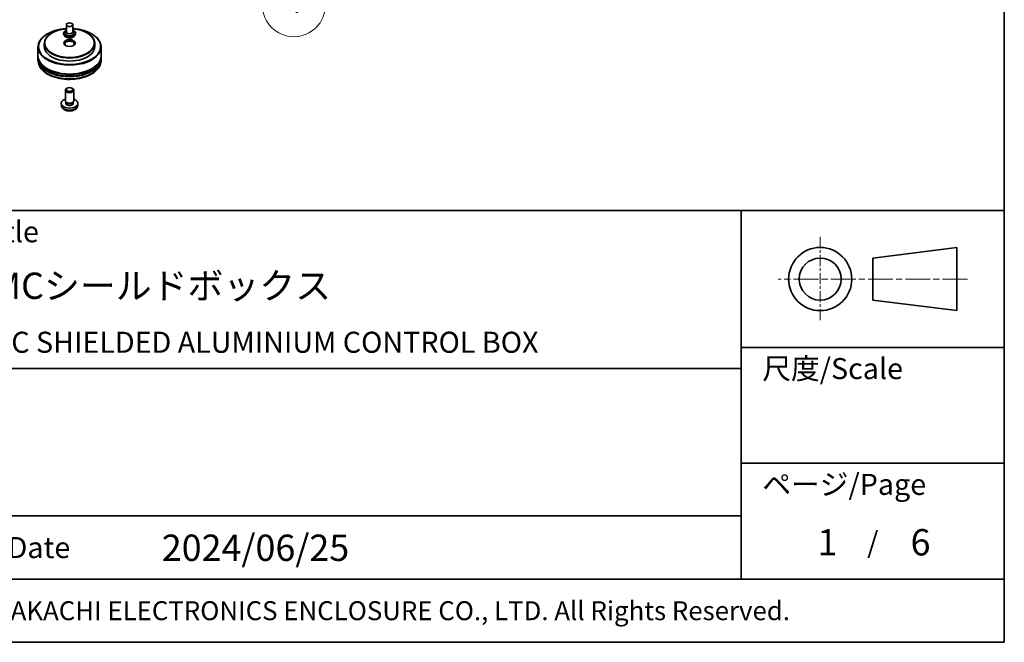
# Model space of a CAD drawing. Units: millimetres. Extents: x 7 to 7877, y 4 to 1550.
# Drawn here: x 156 to 203, y 4 to 34 of the extents above; entities that cross this region are included whole.
import ezdxf
from ezdxf.enums import TextEntityAlignment as Align

# ---------------------------------------------------------------- set-up
doc = ezdxf.new("R2010")
doc.units = ezdxf.units.MM
doc.header["$LTSCALE"] = 0.5
doc.linetypes.add('CHAIN', pattern=[0.3543, 0.2362, -0.0295, 0.0591, -0.0295])
for name, color, linetype, lineweight in [('Border (ISO)', 7, 'Continuous', 35), ('Symbol (TK)', 100, 'Continuous', 18), ('Title (ISO)', 7, 'Continuous', 35), ('Visible (ISO)', 7, 'Continuous', 35), ('Visible Narrow (ISO)', 7, 'Continuous', 25)]:
    doc.layers.add(name, color=color, linetype=linetype, lineweight=lineweight)
doc.styles.add('Note Text (TK)', font='MS PGothic.ttf')
doc.styles.add('Note Text (TK2)', font='MS PGothic.ttf')
doc.styles.add('Text Style40', font='MS PGothic.ttf')
doc.styles.add('Text Style67', font='arial.ttf')

# ---------------------------------------------------------------- blocks, each defined once
blk = doc.blocks.new('Borders tk図枠')
at = {"layer": 'Border (ISO)'}
for p in [(405.5, 289), (14.5, 8)]:
    blk.add_line(p, (405.5, 8), dxfattribs=at)
blk = doc.blocks.new('Title Blocks コピー版 tk表題欄')
at = {"layer": 'Title (ISO)'}
for p, q in [((74.709, 245.053), (255.709, 245.053)), ((230.709, 245.053), (230.709, 210.053)), ((255.709, 245.053), (255.709, 204.053)), ((243.209, 240.553), (251.209, 241.553)), ((251.209, 235.553), (251.209, 241.553)), ((243.209, 240.553), (243.209, 236.553)), ((243.209, 236.553), (251.209, 235.553)), ((230.709, 232.053), (255.709, 232.053)), ((74.709, 230.053), (230.709, 230.053)), ((230.709, 221.053), (255.709, 221.053)), ((74.709, 216.053), (230.709, 216.053)), ((255.709, 210.053), (74.709, 210.053)), ((74.709, 204.053), (255.709, 204.053))]:
    blk.add_line(p, q, dxfattribs=at)
at = {"layer": 'Title (ISO)', "color": 4, "linetype": 'CHAIN', "lineweight": 18, "ltscale": 8.88956}
blk.add_line((238.209, 242.553), (238.209, 234.553), dxfattribs=at)
at = {"layer": 'Title (ISO)', "color": 4, "linetype": 'CHAIN', "lineweight": 18, "ltscale": 20.001633}
blk.add_line((252.209, 238.553), (234.209, 238.553), dxfattribs=at)
at = {"layer": 'Title (ISO)'}
for radius in [3, 2]:
    blk.add_circle((238.209, 238.553), radius, dxfattribs=at)
at = {"layer": 'Title (ISO)', "color": 1, "char_height": 2, "attachment_point": 4, "line_spacing_factor": 1.5, "style": 'Note Text (TK)'}
for s, insert in [('\\fＭＳ Ｐゴシック|b0|i0;{\\H2.0000;品名/Title}', (151.709, 243.053)), ('\\fＭＳ Ｐゴシック|b0|i0;{\\H2.0000;尺度/Scale}', (232.709, 230.053)), ('\\fＭＳ Ｐゴシック|b0|i0;{\\H2.0000;ページ/Page}', (232.709, 219.053)), ('\\fＭＳ Ｐゴシック|b0|i0;{\\H2.0000;作成日/Date}', (151.709, 213.053))]:
    blk.add_mtext(s, dxfattribs=dict(at, insert=insert))
at = {"layer": 'Title (ISO)', "color": 7, "line_spacing_factor": 1.5, "style": 'Note Text (TK)'}
for s, insert, char_height, attachment_point in [('\\fＭＳ Ｐゴシック|b0|i0;{\\H2.0000;/}', (243.209, 213.553), 2, 5), ('\\fMS PGothic|b0|i0;{\\H1.8000;本図面の著作権は株式会社タカチ電機工業に帰属します。 / Copyright (C)\xa0 TAKACHI ELECTRONICS ENCLOSURE CO., LTD. All Rights Reserved.}', (77.709, 207.053), 1.8, 4)]:
    blk.add_mtext(s, dxfattribs=dict(at, insert=insert, char_height=char_height, attachment_point=attachment_point))
at = {"layer": 'Title (ISO)', "color": 7}
for tag, p, height, style in [('<品名>_001', (157.467, 236.668), 2.5, 'Note Text (TK)'), ('<Title>_001', (157.488, 231.552), 2, 'Text Style67'), ('<型番>_001', (157.658, 219.993), 3, 'Text Style40'), ('作成日_001', (176.491, 211.781), 2.5, 'Note Text (TK)'), ('<ページ_No.>_001', (237.949, 212.303), 2.5, 'Note Text (TK)'), ('<総ページ数>_001', (246.8, 212.303), 2.5, 'Note Text (TK)')]:
    blk.add_attdef(tag, p, '', height=height, dxfattribs=dict(at, style=style))
at = {"layer": 'Title (ISO)', "color": 7, "style": 'Note Text (TK)'}
for tag, p in [('<尺度>', (243.209, 224.553)), ('<部品サイズ>', (112.209, 213.053))]:
    blk.add_attdef(tag, text='', height=2.5, dxfattribs=at).set_placement(p, align=Align.MIDDLE_CENTER)
blk = doc.blocks.new('Balloon3')
at = {"layer": 'Symbol (TK)', "color": 100}
for p, q in [((330.495, 74.776), (328.578, 76.381)), ((330.816, 75.159), (328.578, 76.381)), ((328.578, 76.381), (330.174, 74.392)), ((330.495, 74.776), (335.663, 70.448))]:
    blk.add_line(p, q, dxfattribs=at)
at = {"layer": 'Symbol (TK)'}
blk.add_circle((337.963, 68.522), 3, dxfattribs=at)
at = {"layer": 'Symbol (TK)', "color": 7, "insert": (337.963, 68.505), "char_height": 2, "attachment_point": 5, "style": 'Note Text (TK2)'}
blk.add_mtext('4', dxfattribs=at)

msp = doc.modelspace()

# ---------------------------------------------------------------- linework, layer by layer
at = {"layer": 'Visible (ISO)'}
for p, q in [((158.1711, 33.3322), (158.1711, 32.9893)), ((158.4711, 33.3322), (158.4711, 32.9893)), ((157.2746, 32.8995), (157.2604, 32.8913)), ((157.4867, 32.9403), (157.4726, 32.9321)), ((158.0311, 32.9158), (158.0311, 32.9125)), ((158.116, 32.7721), (158.0664, 32.8275)), ((158.1711, 33.0095), (158.1417, 32.975)), ((158.4711, 33.0095), (158.5005, 32.975)), ((158.5262, 32.7721), (158.5758, 32.8275)), ((158.6111, 32.9158), (158.6111, 32.9125)), ((159.1555, 32.9403), (159.1696, 32.9321)), ((159.3676, 32.8995), (159.3818, 32.8913)), ((157.1211, 32.4422), (157.1211, 32.2953)), ((159.5211, 32.4422), (159.5211, 32.2953)), ((156.8211, 32.2789), (156.8211, 31.8543)), ((156.8211, 31.8299), (156.8211, 31.7482)), ((159.8211, 32.2789), (159.8211, 31.8543)), ((159.8211, 31.8299), (159.8211, 31.7482)), ((156.8211, 31.7237), (156.8211, 31.6421)), ((159.8211, 31.7237), (159.8211, 31.6421)), ((158.1211, 29.7151), (158.1211, 30.2189)), ((158.21, 30.3181), (158.1797, 30.3006)), ((158.4322, 30.3181), (158.4626, 30.3006)), ((158.5211, 29.7151), (158.5211, 30.2189)), ((157.9311, 29.5004), (157.9219, 29.5865)), ((158.1541, 29.6436), (158.134, 29.6743)), ((158.1426, 29.6008), (158.1426, 29.6612)), ((158.4881, 29.6436), (158.5082, 29.6743)), ((158.4996, 29.6008), (158.4996, 29.6612)), ((158.7111, 29.5004), (158.7203, 29.5865))]:
    msp.add_line(p, q, dxfattribs=at)
for centre, major_axis in [((158.3211, 33.3322), (0.15, 0)), ((158.3211, 32.4586), (-0.275, 0)), ((158.3211, 30.254), (0.1571, 0))]:
    msp.add_ellipse(centre, major_axis=major_axis, ratio=0.5773503, dxfattribs=at)
for centre, major_axis, start_param, end_param in [((158.3211, 32.2789), (-1.5, 0), 5.4977871, 10.2101761), ((158.3211, 32.2953), (1.48, 0), 1.672322, 7.752456), ((158.3211, 32.4422), (-1.2, 0), 5.4977871, 10.2101761), ((158.3211, 32.4586), (1.18, 0), 1.6982598, 7.7265181), ((158.3211, 32.924), (0.2, 0), 2.6838305, 6.7409474), ((158.3211, 32.9893), (0.15, 0), 3.1415927, 6.2831853), ((158.3211, 32.2953), (-1.2, 0), 0, 3.1415927), ((158.3211, 32.4177), (-0.225, 0), 2.4619188, 6.9628591), ((158.3211, 31.8299), (1.5, 0), 3.12745, 6.2973279), ((158.3211, 31.8543), (-1.5, 0), 0, 3.1415927), ((158.3211, 31.7237), (1.5, 0), 3.12745, 6.2973279), ((158.3211, 31.7482), (-1.5, 0), 0, 3.1415927), ((158.3211, 31.8299), (1.48, 0), 3.6198767, 5.8049013), ((158.3211, 31.7237), (1.48, 0), 3.6198767, 5.8049013), ((158.3211, 30.2189), (-0.2, 0), 5.4980199, 10.2099433), ((158.3211, 29.6008), (-0.4, 0), 5.2359878, 10.4719755), ((158.3211, 29.7151), (-0.2, 0), 0, 3.1415927), ((158.3211, 29.6008), (-0.1785, 0), 0, 3.1415927), ((158.3211, 29.6801), (-0.1785, 0), 0.3614419, 2.7801507)]:
    msp.add_ellipse(centre, major_axis=major_axis, ratio=0.5773503, start_param=start_param, end_param=end_param, dxfattribs=at)
for points, knots in [([(158.0311, 32.9158), (158.0311, 32.9337), (158.0358, 32.9515), (158.0541, 32.9857), (158.068, 33.0019), (158.1039, 33.0314), (158.1261, 33.0445), (158.1577, 33.0579), (158.1643, 33.0605), (158.1711, 33.0629)], [5.4977901, 5.4977901, 5.4977901, 5.4977901, 5.7975007, 5.7975007, 6.1099117, 6.1099117, 6.4344047, 6.4344047, 6.5173197, 6.5173197, 6.5173197, 6.5173197]), ([(158.0664, 32.8275), (158.062, 32.8325), (158.0579, 32.8376), (158.0505, 32.8482), (158.0472, 32.8537), (158.0414, 32.8649), (158.039, 32.8707), (158.0351, 32.8824), (158.0336, 32.8883), (158.0316, 32.9003), (158.0311, 32.9064), (158.0311, 32.9125)], [5.02022349, 5.02022349, 5.02022349, 5.02022349, 5.11573681, 5.11573681, 5.21125013, 5.21125013, 5.30676345, 5.30676345, 5.40227678, 5.40227678, 5.4977901, 5.4977901, 5.4977901, 5.4977901]), ([(158.5262, 32.7721), (158.5139, 32.7584), (158.4983, 32.7464), (158.4616, 32.7258), (158.4401, 32.7172), (158.3942, 32.7048), (158.3696, 32.7009), (158.3199, 32.6979), (158.2947, 32.6988), (158.246, 32.7053), (158.2224, 32.7109), (158.1792, 32.7265), (158.1595, 32.7365), (158.1327, 32.7557), (158.1237, 32.7636), (158.116, 32.7721)], [2.8337641, 2.8337641, 2.8337641, 2.8337641, 3.154777, 3.154777, 3.4892056, 3.4892056, 3.822283, 3.822283, 4.1535965, 4.1535965, 4.4853324, 4.4853324, 4.8193103, 4.8193103, 5.0202235, 5.0202235, 5.0202235, 5.0202235]), ([(158.4711, 33.0629), (158.4804, 33.0596), (158.4895, 33.056), (158.5228, 33.0409), (158.5445, 33.0273), (158.5794, 32.9964), (158.5928, 32.9792), (158.6077, 32.9463), (158.6111, 32.931), (158.6111, 32.9158)], [7.6198532, 7.6198532, 7.6198532, 7.6198532, 7.7340721, 7.7340721, 8.0598695, 8.0598695, 8.3837845, 8.3837845, 8.6393828, 8.6393828, 8.6393828, 8.6393828]), ([(158.6111, 32.9125), (158.6111, 32.9064), (158.6106, 32.9003), (158.6086, 32.8883), (158.6071, 32.8824), (158.6032, 32.8707), (158.6008, 32.8649), (158.5951, 32.8537), (158.5918, 32.8482), (158.5844, 32.8376), (158.5803, 32.8325), (158.5758, 32.8275)], [2.35619745, 2.35619745, 2.35619745, 2.35619745, 2.45171077, 2.45171077, 2.54722409, 2.54722409, 2.64273741, 2.64273741, 2.73825074, 2.73825074, 2.83376406, 2.83376406, 2.83376406, 2.83376406]), ([(156.8211, 31.6421), (156.8211, 31.5493), (156.8443, 31.4568), (156.9342, 31.2789), (157.0032, 31.1941), (157.1832, 31.0379), (157.2971, 30.9678), (157.5559, 30.8526), (157.7012, 30.8079), (158.0067, 30.7484), (158.1669, 30.7334), (158.4866, 30.7341), (158.6462, 30.7498), (158.9499, 30.8103), (159.0939, 30.8553), (159.3526, 30.9718), (159.4671, 31.0433), (159.6526, 31.2077), (159.7242, 31.3005), (159.803, 31.4783), (159.8211, 31.5601), (159.8211, 31.6421)], [0.5748291, 0.5748291, 0.5748291, 0.5748291, 0.8584342, 0.8584342, 1.1616336, 1.1616336, 1.4888959, 1.4888959, 1.8201739, 1.8201739, 2.1496424, 2.1496424, 2.4782605, 2.4782605, 2.8077652, 2.8077652, 3.1390604, 3.1390604, 3.4659361, 3.4659361, 3.7164218, 3.7164218, 3.7164218, 3.7164218]), ([(157.9311, 29.5004), (157.9341, 29.4726), (157.9421, 29.4459), (157.9661, 29.395), (157.983, 29.3717), (158.0256, 29.3266), (158.0525, 29.3068), (158.1164, 29.2708), (158.1543, 29.2567), (158.2346, 29.2372), (158.2772, 29.2323), (158.3618, 29.2321), (158.4038, 29.2366), (158.4858, 29.2559), (158.5258, 29.2705), (158.5986, 29.3121), (158.6321, 29.3384), (158.6796, 29.4004), (158.6962, 29.4319), (158.7079, 29.478), (158.7099, 29.4891), (158.7111, 29.5004)], [3.8205439, 3.8205439, 3.8205439, 3.8205439, 4.0255037, 4.0255037, 4.2580936, 4.2580936, 4.555451, 4.555451, 4.930711, 4.930711, 5.3251359, 5.3251359, 5.7149722, 5.7149722, 6.10924, 6.10924, 6.4835459, 6.4835459, 6.7552082, 6.7552082, 6.8383298, 6.8383298, 6.8383298, 6.8383298])]:
    msp.add_open_spline(points, degree=3, knots=knots, dxfattribs=at)
at = {"layer": 'Visible Narrow (ISO)'}
for centre, major_axis, start_param, end_param in [((158.3211, 32.924), (0.28, 0), 2.1361498, 7.2886282), ((158.3211, 32.9158), (-0.29, 0), 0, 3.1415927), ((158.3211, 32.9125), (0.29, 0), 3.1415927, 6.2831853), ((158.3211, 32.9036), (-0.2868, 0), 0.4775666, 2.664026), ((158.3211, 32.8334), (-0.2309, 0), 0.4775666, 2.664026), ((158.3211, 31.6421), (1.5, 0), 3.1415927, 6.2831853), ((158.3211, 29.5144), (0.3907, 0), 3.203496, 6.221282)]:
    msp.add_ellipse(centre, major_axis=major_axis, ratio=0.5773503, start_param=start_param, end_param=end_param, dxfattribs=at)

# ---------------------------------------------------------------- block references
at = {"xscale": 0.5, "yscale": 0.5, "zscale": 0.5}
msp.add_blockref('Borders tk図枠', (0, 0), dxfattribs=at)
ref = msp.add_blockref('Title Blocks コピー版 tk表題欄', (74.8956, -98.0264), dxfattribs=dict(xscale=0.5, yscale=0.5, zscale=0.5))
ref.add_attrib('<品名>_001', 'EMCシールドボックス', (153.6293, 20.3075), dxfattribs={"layer": 'Title (ISO)', "color": 7, "height": 1.25, "style": 'Note Text (TK)'})
ref.add_attrib('作成日_001', '2024/06/25', (162.7045, 7.8643), dxfattribs={"layer": 'Title (ISO)', "color": 7, "height": 1.25, "style": 'Note Text (TK)'})
ref.add_attrib('<Title>_001', 'EMC SHIELDED ALUMINIUM CONTROL BOX', (153.6395, 17.7497), dxfattribs={"layer": 'Title (ISO)', "color": 7, "height": 1, "style": 'Text Style67'})
ref.add_attrib('<ページ_No.>_001', '1', (193.87, 8.125), dxfattribs={"layer": 'Title (ISO)', "color": 7, "height": 1.25, "style": 'Note Text (TK)'})
ref.add_attrib('<総ページ数>_001', '6', (198.2955, 8.125), dxfattribs={"layer": 'Title (ISO)', "color": 7, "height": 1.25, "style": 'Note Text (TK)'})
at = {"layer": 'Symbol (TK)', "xscale": 0.5, "yscale": 0.5, "zscale": 0.5}
msp.add_blockref('Balloon3', (0, 0), dxfattribs=at)

doc.saveas('drawing.dxf')
